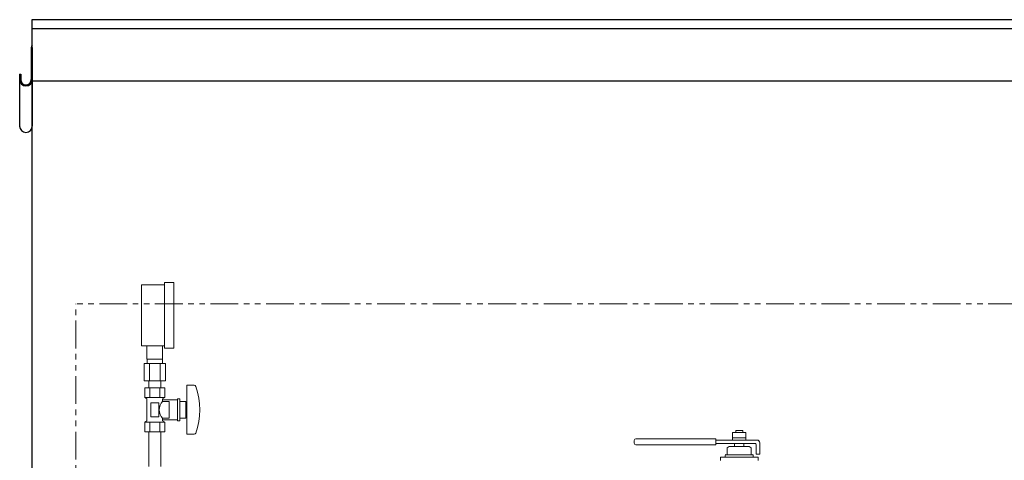
# Model space of a CAD drawing. Units: millimetres. Extents: x 7320 to 13744, y 7374 to 12260.
# Drawn here: x 11446 to 12571, y 9030 to 9534 of the extents above; entities that cross this region are included whole.
import ezdxf

# ---------------------------------------------------------------- set-up
doc = ezdxf.new("R2010")
doc.units = ezdxf.units.MM
doc.linetypes.add('PHANTOM', pattern=[63.5, 31.75, -6.35, 6.35, -6.35, 6.35, -6.35])
doc.linetypes.add('実線', pattern=[0])
for name, color, linetype in [('HI_VB', 7, 'Continuous'), ('Layer0002', 7, 'Continuous'), ('ガス管', 7, 'Continuous')]:
    doc.layers.add(name, color=color, linetype=linetype)

msp = doc.modelspace()

# ---------------------------------------------------------------- linework, layer by layer
at = {"color": 7, "linetype": 'Continuous', "lineweight": 25}
for p, q in [((11459.9, 7379.9), (11459.9, 9533.9)), ((11459.9, 9533.9), (12459.9, 9533.9)), ((12459.9, 9533.9), (13459.9, 9533.9)), ((11459.9, 9523.9), (13459.9, 9523.9)), ((11459.9, 9463.9), (12459.9, 9463.9)), ((12459.9, 9463.9), (13459.9, 9463.9))]:
    msp.add_line(p, q, dxfattribs=at)
at = {"color": 7, "linetype": 'PHANTOM', "lineweight": 9}
for p in [(11509.9, 7379.9), (13409.9, 9208.9)]:
    msp.add_line(p, (11509.9, 9208.9), dxfattribs=at)
at = {"layer": 'HI_VB', "linetype": 'Continuous', "lineweight": 9}
for p, q in [((12260.4, 9055.8), (12260.4, 9061.8)), ((12260.4, 9061.8), (12275.4, 9061.8)), ((12263.9, 9063.9), (12271.9, 9063.9)), ((12263.9, 9061.8), (12263.9, 9063.9)), ((12271.9, 9063.9), (12271.9, 9061.8)), ((12275.4, 9061.8), (12275.4, 9055.8)), ((12147.9, 9052.6), (12147.9, 9049.6)), ((12241.4, 9054.6), (12149.9, 9054.6)), ((12241.4, 9054.6), (12241.4, 9047.6)), ((12288.4, 9053.1), (12241.4, 9053.1)), ((12286.4, 9049.1), (12241.4, 9049.1)), ((12260.2, 9053.1), (12260.2, 9055.8)), ((12260.2, 9055.8), (12275.6, 9055.8)), ((12273.4, 9049.1), (12262.4, 9049.1)), ((12262.4, 9045.6), (12262.4, 9049.1)), ((12273.4, 9045.6), (12273.4, 9049.1)), ((12275.6, 9055.8), (12275.6, 9053.1)), ((12291.4, 9037.1), (12291.4, 9050.1)), ((12241.4, 9047.6), (12149.9, 9047.6)), ((12256.5, 9045.6), (12254.2, 9044.3)), ((12254.2, 9036.9), (12254.2, 9044.3)), ((12279.4, 9045.6), (12256.5, 9045.6)), ((12279.4, 9045.6), (12281.7, 9044.3)), ((12281.7, 9036.9), (12281.7, 9044.3)), ((12287.4, 9048.1), (12287.4, 9037.1)), ((12287.4, 9037.1), (12291.4, 9037.1)), ((12246.4, 9029.9), (12246.4, 9033.7)), ((12289.5, 9033.7), (12246.4, 9033.7)), ((12251.9, 9033.7), (12251.9, 9035.5)), ((12252.8, 9036.4), (12253.7, 9036.4)), ((12283.1, 9036.4), (12252.8, 9036.4)), ((12283.1, 9036.4), (12282.1, 9036.4)), ((12284, 9033.7), (12284, 9035.5)), ((12289.5, 9029.9), (12289.5, 9033.7))]:
    msp.add_line(p, q, dxfattribs=at)
for centre, radius, start, end in [((12149.9, 9052.6), 2, 90, 180), ((12149.9, 9049.6), 2, 180, 270), ((12286.4, 9048.1), 1, 0, 90), ((12288.4, 9050.1), 3, 0, 90), ((12252.8, 9035.5), 0.917, 90, 180), ((12253.7, 9036.9), 0.458, 270, 0), ((12282.1, 9036.9), 0.458, 180, 270), ((12283.1, 9035.5), 0.917, 0, 90)]:
    msp.add_arc(centre, radius, start, end, dxfattribs=at)
at = {"layer": 'Layer0002', "color": 7, "linetype": 'Continuous', "lineweight": 25}
for p, q in [((11458.7, 9502.2), (11458.7, 9465.3)), ((11459.9, 9502.2), (11459.9, 9412.1)), ((11445.5, 9471.5), (11446.7, 9471.5)), ((11445.5, 9471.5), (11445.5, 9412.1)), ((11446.7, 9471.5), (11446.7, 9465.3))]:
    msp.add_line(p, q, dxfattribs=at)
for centre, radius, start, end in [((11461.6, 9502.2), 2.9, 125.8883, 180), ((11452.7, 9465.3), 7.2, 180, 0), ((11452.7, 9465.3), 6, 180, 0), ((11452.7, 9412.1), 7.2, 180, 0)]:
    msp.add_arc(centre, radius, start, end, dxfattribs=at)
at = {"layer": 'ガス管', "color": 11, "linetype": '実線', "lineweight": 9, "ltscale": 0.001}
for p, q in [((11584.9, 9230.7), (11610.9, 9230.7)), ((11584.9, 9160.7), (11584.9, 9230.7)), ((11610.9, 9233.2), (11621.9, 9233.2)), ((11610.9, 9158.2), (11610.9, 9233.2)), ((11621.9, 9158.2), (11621.9, 9233.2)), ((11584.9, 9160.7), (11610.9, 9160.7)), ((11590.9, 9145.7), (11590.9, 9160.7)), ((11608.9, 9145.7), (11608.9, 9160.7)), ((11610.9, 9158.2), (11621.9, 9158.2)), ((11612.1, 9140.7), (11587.8, 9140.7)), ((11587.8, 9140.7), (11587.8, 9120.7)), ((11608.9, 9145.7), (11590.9, 9145.7)), ((11591.3, 9140.7), (11591.3, 9145.7)), ((11593.9, 9140.7), (11593.9, 9120.7)), ((11606, 9140.7), (11606, 9120.7)), ((11608.6, 9140.7), (11608.6, 9145.7)), ((11612.1, 9140.7), (11612.1, 9120.7)), ((11612.1, 9120.7), (11587.8, 9120.7)), ((11593, 9112.7), (11593, 9120.7)), ((11606.8, 9112.7), (11606.8, 9120.7)), ((11611.5, 9112.7), (11588.4, 9112.7)), ((11588.4, 9112.7), (11588.4, 9101.7)), ((11593, 9112.7), (11606.8, 9112.7)), ((11594.2, 9112.7), (11594.2, 9101.7)), ((11605.7, 9112.7), (11605.7, 9101.7)), ((11611.5, 9112.7), (11611.5, 9101.7)), ((11636.4, 9115.7), (11636.4, 9059.7)), ((11645, 9115.7), (11636.4, 9115.7)), ((11611.5, 9101.7), (11588.4, 9101.7)), ((11588.4, 9101.7), (11590.9, 9100.2)), ((11590.9, 9100.2), (11590.9, 9075.2)), ((11604.4, 9095.7), (11595.4, 9095.7)), ((11595.4, 9095.7), (11595.4, 9079.7)), ((11604.4, 9095.7), (11604.4, 9079.7)), ((11611.5, 9101.7), (11608.9, 9100.2)), ((11608.9, 9100.2), (11608.9, 9097.2)), ((11625.9, 9099.2), (11608.9, 9099.2)), ((11616.4, 9097.2), (11608.9, 9097.2)), ((11616.4, 9097.2), (11616.4, 9078.2)), ((11625.9, 9100.2), (11625.9, 9075.2)), ((11628.4, 9100.2), (11625.9, 9100.2)), ((11628.4, 9100.2), (11628.4, 9075.2)), ((11635.4, 9097.2), (11628.4, 9097.2)), ((11635.4, 9097.2), (11635.4, 9078.2)), ((11636.4, 9091.7), (11635.4, 9091.7)), ((11636.4, 9083.7), (11635.4, 9083.7)), ((11588.4, 9073.7), (11590.9, 9075.2)), ((11611.5, 9073.7), (11588.4, 9073.7)), ((11588.4, 9062.7), (11588.4, 9073.7)), ((11594.2, 9062.7), (11594.2, 9073.7)), ((11604.4, 9079.7), (11595.4, 9079.7)), ((11605.7, 9062.7), (11605.7, 9073.7)), ((11608.9, 9078.2), (11608.9, 9075.2)), ((11616.4, 9078.2), (11608.9, 9078.2)), ((11625.9, 9076.2), (11608.9, 9076.2)), ((11611.5, 9073.7), (11608.9, 9075.2)), ((11611.5, 9062.7), (11611.5, 9073.7)), ((11628.4, 9075.2), (11625.9, 9075.2)), ((11635.4, 9078.2), (11628.4, 9078.2)), ((11611.5, 9062.7), (11588.4, 9062.7)), ((11593, 9062.7), (11593, 9022.7)), ((11606.8, 9062.7), (11606.8, 9022.7)), ((11645, 9059.7), (11636.4, 9059.7))]:
    msp.add_line(p, q, dxfattribs=at)
for centre, radius, start, end in [((11645, 9113.7), 2, 19.2403, 90), ((11570.5, 9087.7), 80.9, 340.7597, 19.2403), ((11618.2, 9087.7), 13.3, 134.2361, 225.7639), ((11645, 9061.7), 2, 270, 340.7597)]:
    msp.add_arc(centre, radius, start, end, dxfattribs=at)

doc.saveas('drawing.dxf')
